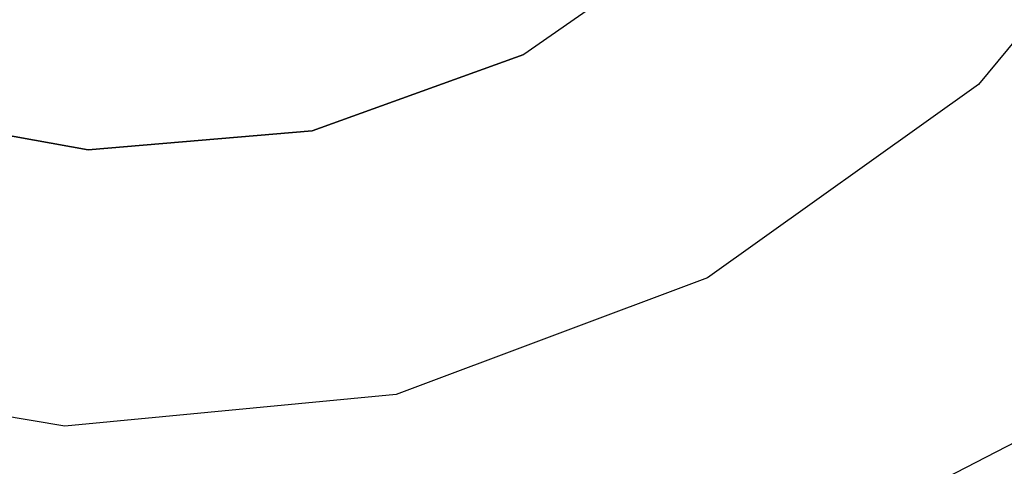
# Model space of a CAD drawing. Extents: x -23.8 to 26.8, y -17.5 to 18.4.
# Drawn here: x 11.8 to 12.2, y -5.4 to -5.2 of the extents above; entities that cross this region are included whole.
import ezdxf

# ---------------------------------------------------------------- set-up
doc = ezdxf.new("R2010")
doc.units = 0
doc.header["$MEASUREMENT"] = 0
doc.layers.get('0').update_dxf_attribs({"linetype": 'CONTINUOUS'})

msp = doc.modelspace()

# ---------------------------------------------------------------- linework, layer by layer
for p, q in [((12.2781, -5.07412), (12.18469, -5.18742)), ((12.06541, -5.11741), (11.98394, -5.17413)), ((12.06541, -5.11741), (11.98394, -5.17413)), ((12.06541, -5.11741), (11.98394, -5.17413)), ((12.06541, -5.11741), (11.98394, -5.17413)), ((12.06541, -5.11741), (11.98394, -5.17413)), ((12.06541, -5.11741), (11.98394, -5.17413)), ((12.06541, -5.11741), (11.98394, -5.17413)), ((12.06541, -5.11741), (11.98394, -5.17413)), ((12.06541, -5.11741), (11.98394, -5.17413)), ((12.06541, -5.11741), (11.98394, -5.17413)), ((12.06541, -5.11741), (11.98394, -5.17413)), ((12.06541, -5.11741), (11.98394, -5.17413)), ((12.06541, -5.11741), (11.98394, -5.17413)), ((12.06541, -5.11741), (11.98394, -5.17413)), ((12.06541, -5.11741), (11.98394, -5.17413)), ((12.06541, -5.11741), (11.98394, -5.17413)), ((12.06541, -5.11741), (11.98394, -5.17413)), ((12.06541, -5.11741), (11.98394, -5.17413)), ((12.06541, -5.11741), (11.98394, -5.17413)), ((12.06541, -5.11741), (11.98394, -5.17413)), ((12.06541, -5.11741), (11.98394, -5.17413)), ((12.06541, -5.11741), (11.98394, -5.17413)), ((12.06541, -5.11741), (11.98394, -5.17413)), ((12.06541, -5.11741), (11.98394, -5.17413)), ((12.06541, -5.11741), (11.98394, -5.17413)), ((12.06541, -5.11741), (11.98394, -5.17413)), ((12.06541, -5.11741), (11.98394, -5.17413)), ((12.06541, -5.11741), (11.98394, -5.17413)), ((12.06541, -5.11741), (11.98394, -5.17413)), ((12.06541, -5.11741), (11.98394, -5.17413)), ((12.06541, -5.11741), (11.98394, -5.17413)), ((12.06541, -5.11741), (11.98394, -5.17413)), ((12.06541, -5.11741), (11.98394, -5.17413)), ((12.06541, -5.11741), (11.98394, -5.17413)), ((12.06541, -5.11741), (11.98394, -5.17413)), ((12.06541, -5.11741), (11.98394, -5.17413)), ((12.06541, -5.11741), (11.98394, -5.17413)), ((12.06541, -5.11741), (11.98394, -5.17413)), ((12.06541, -5.11741), (11.98394, -5.17413)), ((12.06541, -5.11741), (11.98394, -5.17413)), ((12.06541, -5.11741), (11.98394, -5.17413)), ((12.06541, -5.11741), (11.98394, -5.17413)), ((12.06541, -5.11741), (11.98394, -5.17413)), ((12.06541, -5.11741), (11.98394, -5.17413)), ((12.06541, -5.11741), (11.98394, -5.17413)), ((12.06541, -5.11741), (11.98394, -5.17413)), ((12.06541, -5.11741), (11.98394, -5.17413)), ((12.06541, -5.11741), (11.98394, -5.17413)), ((12.06541, -5.11741), (11.98394, -5.17413)), ((12.06541, -5.11741), (11.98394, -5.17413)), ((12.06541, -5.11741), (11.98394, -5.17413)), ((12.06541, -5.11741), (11.98394, -5.17413)), ((12.06541, -5.11741), (11.98394, -5.17413)), ((12.06541, -5.11741), (11.98394, -5.17413)), ((12.06541, -5.11741), (11.98394, -5.17413)), ((12.06541, -5.11741), (11.98394, -5.17413)), ((12.06541, -5.11741), (11.98394, -5.17413)), ((12.06541, -5.11741), (11.98394, -5.17413)), ((12.06541, -5.11741), (11.98394, -5.17413)), ((12.06541, -5.11741), (11.98394, -5.17413)), ((12.06541, -5.11741), (11.98394, -5.17413)), ((12.06541, -5.11741), (11.98394, -5.17413)), ((12.06541, -5.11741), (11.98394, -5.17413)), ((12.06541, -5.11741), (11.98394, -5.17413)), ((12.06541, -5.11741), (11.98394, -5.17413)), ((12.06541, -5.11741), (11.98394, -5.17413)), ((12.06541, -5.11741), (11.98394, -5.17413)), ((12.06541, -5.11741), (11.98394, -5.17413)), ((12.06541, -5.11741), (11.98394, -5.17413)), ((12.06541, -5.11741), (11.98394, -5.17413)), ((12.06541, -5.11741), (11.98394, -5.17413)), ((12.06541, -5.11741), (11.98394, -5.17413)), ((12.06541, -5.11741), (11.98394, -5.17413)), ((12.06541, -5.11741), (11.98394, -5.17413)), ((12.06541, -5.11741), (11.98394, -5.17413)), ((12.06541, -5.11741), (11.98394, -5.17413)), ((12.06541, -5.11741), (11.98394, -5.17413)), ((12.06541, -5.11741), (11.98394, -5.17413)), ((12.06541, -5.11741), (11.98394, -5.17413)), ((12.06541, -5.11741), (11.98394, -5.17413)), ((12.06541, -5.11741), (11.98394, -5.17413)), ((12.06541, -5.11741), (11.98394, -5.17413)), ((12.06541, -5.11741), (11.98394, -5.17413)), ((12.06541, -5.11741), (11.98394, -5.17413)), ((12.06541, -5.11741), (11.98394, -5.17413)), ((12.06541, -5.11741), (11.98394, -5.17413)), ((12.06541, -5.11741), (11.98394, -5.17413)), ((12.06541, -5.11741), (11.98394, -5.17413)), ((12.06541, -5.11741), (11.98394, -5.17413)), ((12.06541, -5.11741), (11.98394, -5.17413)), ((12.06541, -5.11741), (11.98394, -5.17413)), ((12.06541, -5.11741), (11.98394, -5.17413)), ((12.06541, -5.11741), (11.98394, -5.17413)), ((12.06541, -5.11741), (11.98394, -5.17413)), ((12.06541, -5.11741), (11.98394, -5.17413)), ((12.06541, -5.11741), (11.98394, -5.17413)), ((12.06541, -5.11741), (11.98394, -5.17413)), ((12.06541, -5.11741), (11.98394, -5.17413)), ((12.06541, -5.11741), (11.98394, -5.17413)), ((12.06541, -5.11741), (11.98394, -5.17413)), ((12.06541, -5.11741), (11.98394, -5.17413)), ((12.06541, -5.11741), (11.98394, -5.17413)), ((12.06541, -5.11741), (11.98394, -5.17413)), ((12.06541, -5.11741), (11.98394, -5.17413)), ((12.06541, -5.11741), (11.98394, -5.17413)), ((12.06541, -5.11741), (11.98394, -5.17413)), ((12.06541, -5.11741), (11.98394, -5.17413)), ((12.06541, -5.11741), (11.98394, -5.17413)), ((12.06541, -5.11741), (11.98394, -5.17413)), ((12.06541, -5.11741), (11.98394, -5.17413)), ((12.06541, -5.11741), (11.98394, -5.17413)), ((12.06541, -5.11741), (11.98394, -5.17413)), ((12.06541, -5.11741), (11.98394, -5.17413)), ((12.06541, -5.11741), (11.98394, -5.17413)), ((12.06541, -5.11741), (11.98394, -5.17413)), ((12.06541, -5.11741), (11.98394, -5.17413)), ((12.06541, -5.11741), (11.98394, -5.17413)), ((12.06541, -5.11741), (11.98394, -5.17413)), ((12.06541, -5.11741), (11.98394, -5.17413)), ((12.06541, -5.11741), (11.98394, -5.17413)), ((11.98394, -5.17413), (11.89059, -5.20783)), ((11.98394, -5.17413), (11.89059, -5.20783)), ((11.98394, -5.17413), (11.89059, -5.20783)), ((11.98394, -5.17413), (11.89059, -5.20783)), ((11.98394, -5.17413), (11.89059, -5.20783)), ((11.89059, -5.20783), (11.98394, -5.17413)), ((11.98394, -5.17413), (11.89059, -5.20783)), ((11.98394, -5.17413), (11.89059, -5.20783)), ((11.98394, -5.17413), (11.89059, -5.20783)), ((11.98394, -5.17413), (11.89059, -5.20783)), ((11.98394, -5.17413), (11.89059, -5.20783)), ((11.98394, -5.17413), (11.89059, -5.20783)), ((11.98394, -5.17413), (11.89059, -5.20783)), ((11.98394, -5.17413), (11.89059, -5.20783)), ((11.98394, -5.17413), (11.89059, -5.20783)), ((11.98394, -5.17413), (11.89059, -5.20783)), ((11.98394, -5.17413), (11.89059, -5.20783)), ((11.98394, -5.17413), (11.89059, -5.20783)), ((11.98394, -5.17413), (11.89059, -5.20783)), ((11.98394, -5.17413), (11.89059, -5.20783)), ((11.98394, -5.17413), (11.89059, -5.20783)), ((11.98394, -5.17413), (11.89059, -5.20783)), ((11.98394, -5.17413), (11.89059, -5.20783)), ((11.98394, -5.17413), (11.89059, -5.20783)), ((11.98394, -5.17413), (11.89059, -5.20783)), ((11.89059, -5.20783), (11.98394, -5.17413)), ((11.98394, -5.17413), (11.89059, -5.20783)), ((11.98394, -5.17413), (11.89059, -5.20783)), ((11.98394, -5.17413), (11.89059, -5.20783)), ((11.98394, -5.17413), (11.89059, -5.20783)), ((11.98394, -5.17413), (11.89059, -5.20783)), ((11.98394, -5.17413), (11.89059, -5.20783)), ((11.98394, -5.17413), (11.89059, -5.20783)), ((11.98394, -5.17413), (11.89059, -5.20783)), ((11.98394, -5.17413), (11.89059, -5.20783)), ((11.98394, -5.17413), (11.89059, -5.20783)), ((11.98394, -5.17413), (11.89059, -5.20783)), ((11.98394, -5.17413), (11.89059, -5.20783)), ((11.98394, -5.17413), (11.89059, -5.20783)), ((11.98394, -5.17413), (11.89059, -5.20783)), ((11.98394, -5.17413), (11.89059, -5.20783)), ((11.98394, -5.17413), (11.89059, -5.20783)), ((11.98394, -5.17413), (11.89059, -5.20783)), ((11.98394, -5.17413), (11.89059, -5.20783)), ((11.98394, -5.17413), (11.89059, -5.20783)), ((11.89059, -5.20783), (11.98394, -5.17413)), ((11.98394, -5.17413), (11.89059, -5.20783)), ((11.98394, -5.17413), (11.89059, -5.20783)), ((11.98394, -5.17413), (11.89059, -5.20783)), ((11.98394, -5.17413), (11.89059, -5.20783)), ((11.98394, -5.17413), (11.89059, -5.20783)), ((11.98394, -5.17413), (11.89059, -5.20783)), ((11.98394, -5.17413), (11.89059, -5.20783)), ((11.98394, -5.17413), (11.89059, -5.20783)), ((11.98394, -5.17413), (11.89059, -5.20783)), ((11.98394, -5.17413), (11.89059, -5.20783)), ((11.98394, -5.17413), (11.89059, -5.20783)), ((11.98394, -5.17413), (11.89059, -5.20783)), ((11.98394, -5.17413), (11.89059, -5.20783)), ((11.98394, -5.17413), (11.89059, -5.20783)), ((11.98394, -5.17413), (11.89059, -5.20783)), ((11.98394, -5.17413), (11.89059, -5.20783)), ((11.98394, -5.17413), (11.89059, -5.20783)), ((11.98394, -5.17413), (11.89059, -5.20783)), ((11.98394, -5.17413), (11.89059, -5.20783)), ((11.89059, -5.20783), (11.98394, -5.17413)), ((11.98394, -5.17413), (11.89059, -5.20783)), ((11.98394, -5.17413), (11.89059, -5.20783)), ((11.98394, -5.17413), (11.89059, -5.20783)), ((11.98394, -5.17413), (11.89059, -5.20783)), ((11.98394, -5.17413), (11.89059, -5.20783)), ((11.98394, -5.17413), (11.89059, -5.20783)), ((11.98394, -5.17413), (11.89059, -5.20783)), ((11.98394, -5.17413), (11.89059, -5.20783)), ((11.98394, -5.17413), (11.89059, -5.20783)), ((11.98394, -5.17413), (11.89059, -5.20783)), ((11.98394, -5.17413), (11.89059, -5.20783)), ((11.98394, -5.17413), (11.89059, -5.20783)), ((11.98394, -5.17413), (11.89059, -5.20783)), ((11.98394, -5.17413), (11.89059, -5.20783)), ((11.98394, -5.17413), (11.89059, -5.20783)), ((11.98394, -5.17413), (11.89059, -5.20783)), ((11.98394, -5.17413), (11.89059, -5.20783)), ((11.98394, -5.17413), (11.89059, -5.20783)), ((11.98394, -5.17413), (11.89059, -5.20783)), ((11.89059, -5.20783), (11.98394, -5.17413)), ((11.98394, -5.17413), (11.89059, -5.20783)), ((11.98394, -5.17413), (11.89059, -5.20783)), ((11.98394, -5.17413), (11.89059, -5.20783)), ((11.98394, -5.17413), (11.89059, -5.20783)), ((11.98394, -5.17413), (11.89059, -5.20783)), ((11.98394, -5.17413), (11.89059, -5.20783)), ((11.98394, -5.17413), (11.89059, -5.20783)), ((11.98394, -5.17413), (11.89059, -5.20783)), ((11.98394, -5.17413), (11.89059, -5.20783)), ((11.98394, -5.17413), (11.89059, -5.20783)), ((11.98394, -5.17413), (11.89059, -5.20783)), ((11.98394, -5.17413), (11.89059, -5.20783)), ((11.98394, -5.17413), (11.89059, -5.20783)), ((11.98394, -5.17413), (11.89059, -5.20783)), ((11.98394, -5.17413), (11.89059, -5.20783)), ((11.98394, -5.17413), (11.89059, -5.20783)), ((11.98394, -5.17413), (11.89059, -5.20783)), ((11.98394, -5.17413), (11.89059, -5.20783)), ((11.98394, -5.17413), (11.89059, -5.20783)), ((11.89059, -5.20783), (11.98394, -5.17413)), ((11.98394, -5.17413), (11.89059, -5.20783)), ((11.98394, -5.17413), (11.89059, -5.20783)), ((11.98394, -5.17413), (11.89059, -5.20783)), ((11.98394, -5.17413), (11.89059, -5.20783)), ((11.98394, -5.17413), (11.89059, -5.20783)), ((11.98394, -5.17413), (11.89059, -5.20783)), ((11.98394, -5.17413), (11.89059, -5.20783)), ((11.98394, -5.17413), (11.89059, -5.20783)), ((11.98394, -5.17413), (11.89059, -5.20783)), ((11.98394, -5.17413), (11.89059, -5.20783)), ((11.98394, -5.17413), (11.89059, -5.20783)), ((11.98394, -5.17413), (11.89059, -5.20783)), ((11.98394, -5.17413), (11.89059, -5.20783)), ((11.98394, -5.17413), (11.89059, -5.20783)), ((12.18469, -5.18742), (12.06513, -5.27268)), ((11.79173, -5.21622), (11.6941, -5.19873)), ((11.79173, -5.21622), (11.6941, -5.19873)), ((11.6941, -5.19873), (11.79173, -5.21622)), ((11.79173, -5.21622), (11.6941, -5.19873)), ((11.79173, -5.21622), (11.6941, -5.19873)), ((11.79173, -5.21622), (11.6941, -5.19873)), ((11.79173, -5.21622), (11.6941, -5.19873)), ((11.79173, -5.21622), (11.6941, -5.19873)), ((11.79173, -5.21622), (11.6941, -5.19873)), ((11.79173, -5.21622), (11.6941, -5.19873)), ((11.79173, -5.21622), (11.6941, -5.19873)), ((11.79173, -5.21622), (11.6941, -5.19873)), ((11.79173, -5.21622), (11.6941, -5.19873)), ((11.79173, -5.21622), (11.6941, -5.19873)), ((11.79173, -5.21622), (11.6941, -5.19873)), ((11.79173, -5.21622), (11.6941, -5.19873)), ((11.79173, -5.21622), (11.6941, -5.19873)), ((11.79173, -5.21622), (11.6941, -5.19873)), ((11.79173, -5.21622), (11.6941, -5.19873)), ((11.79173, -5.21622), (11.6941, -5.19873)), ((11.79173, -5.21622), (11.6941, -5.19873)), ((11.79173, -5.21622), (11.6941, -5.19873)), ((11.6941, -5.19873), (11.79173, -5.21622)), ((11.79173, -5.21622), (11.6941, -5.19873)), ((11.79173, -5.21622), (11.6941, -5.19873)), ((11.79173, -5.21622), (11.6941, -5.19873)), ((11.79173, -5.21622), (11.6941, -5.19873)), ((11.79173, -5.21622), (11.6941, -5.19873)), ((11.79173, -5.21622), (11.6941, -5.19873)), ((11.79173, -5.21622), (11.6941, -5.19873)), ((11.79173, -5.21622), (11.6941, -5.19873)), ((11.79173, -5.21622), (11.6941, -5.19873)), ((11.79173, -5.21622), (11.6941, -5.19873)), ((11.79173, -5.21622), (11.6941, -5.19873)), ((11.79173, -5.21622), (11.6941, -5.19873)), ((11.79173, -5.21622), (11.6941, -5.19873)), ((11.79173, -5.21622), (11.6941, -5.19873)), ((11.79173, -5.21622), (11.6941, -5.19873)), ((11.79173, -5.21622), (11.6941, -5.19873)), ((11.79173, -5.21622), (11.6941, -5.19873)), ((11.79173, -5.21622), (11.6941, -5.19873)), ((11.79173, -5.21622), (11.6941, -5.19873)), ((11.6941, -5.19873), (11.79173, -5.21622)), ((11.79173, -5.21622), (11.6941, -5.19873)), ((11.79173, -5.21622), (11.6941, -5.19873)), ((11.79173, -5.21622), (11.6941, -5.19873)), ((11.79173, -5.21622), (11.6941, -5.19873)), ((11.79173, -5.21622), (11.6941, -5.19873)), ((11.79173, -5.21622), (11.6941, -5.19873)), ((11.79173, -5.21622), (11.6941, -5.19873)), ((11.79173, -5.21622), (11.6941, -5.19873)), ((11.79173, -5.21622), (11.6941, -5.19873)), ((11.79173, -5.21622), (11.6941, -5.19873)), ((11.79173, -5.21622), (11.6941, -5.19873)), ((11.79173, -5.21622), (11.6941, -5.19873)), ((11.79173, -5.21622), (11.6941, -5.19873)), ((11.79173, -5.21622), (11.6941, -5.19873)), ((11.79173, -5.21622), (11.6941, -5.19873)), ((11.79173, -5.21622), (11.6941, -5.19873)), ((11.79173, -5.21622), (11.6941, -5.19873)), ((11.79173, -5.21622), (11.6941, -5.19873)), ((11.79173, -5.21622), (11.6941, -5.19873)), ((11.6941, -5.19873), (11.79173, -5.21622)), ((11.79173, -5.21622), (11.6941, -5.19873)), ((11.79173, -5.21622), (11.6941, -5.19873)), ((11.79173, -5.21622), (11.6941, -5.19873)), ((11.79173, -5.21622), (11.6941, -5.19873)), ((11.79173, -5.21622), (11.6941, -5.19873)), ((11.79173, -5.21622), (11.6941, -5.19873)), ((11.79173, -5.21622), (11.6941, -5.19873)), ((11.79173, -5.21622), (11.6941, -5.19873)), ((11.79173, -5.21622), (11.6941, -5.19873)), ((11.79173, -5.21622), (11.6941, -5.19873)), ((11.79173, -5.21622), (11.6941, -5.19873)), ((11.79173, -5.21622), (11.6941, -5.19873)), ((11.79173, -5.21622), (11.6941, -5.19873)), ((11.79173, -5.21622), (11.6941, -5.19873)), ((11.79173, -5.21622), (11.6941, -5.19873)), ((11.79173, -5.21622), (11.6941, -5.19873)), ((11.79173, -5.21622), (11.6941, -5.19873)), ((11.79173, -5.21622), (11.6941, -5.19873)), ((11.79173, -5.21622), (11.6941, -5.19873)), ((11.6941, -5.19873), (11.79173, -5.21622)), ((11.79173, -5.21622), (11.6941, -5.19873)), ((11.79173, -5.21622), (11.6941, -5.19873)), ((11.79173, -5.21622), (11.6941, -5.19873)), ((11.79173, -5.21622), (11.6941, -5.19873)), ((11.79173, -5.21622), (11.6941, -5.19873)), ((11.79173, -5.21622), (11.6941, -5.19873)), ((11.79173, -5.21622), (11.6941, -5.19873)), ((11.79173, -5.21622), (11.6941, -5.19873)), ((11.79173, -5.21622), (11.6941, -5.19873)), ((11.79173, -5.21622), (11.6941, -5.19873)), ((11.79173, -5.21622), (11.6941, -5.19873)), ((11.79173, -5.21622), (11.6941, -5.19873)), ((11.79173, -5.21622), (11.6941, -5.19873)), ((11.79173, -5.21622), (11.6941, -5.19873)), ((11.79173, -5.21622), (11.6941, -5.19873)), ((11.79173, -5.21622), (11.6941, -5.19873)), ((11.79173, -5.21622), (11.6941, -5.19873)), ((11.79173, -5.21622), (11.6941, -5.19873)), ((11.79173, -5.21622), (11.6941, -5.19873)), ((11.6941, -5.19873), (11.79173, -5.21622)), ((11.79173, -5.21622), (11.6941, -5.19873)), ((11.79173, -5.21622), (11.6941, -5.19873)), ((11.79173, -5.21622), (11.6941, -5.19873)), ((11.79173, -5.21622), (11.6941, -5.19873)), ((11.79173, -5.21622), (11.6941, -5.19873)), ((11.79173, -5.21622), (11.6941, -5.19873)), ((11.79173, -5.21622), (11.6941, -5.19873)), ((11.79173, -5.21622), (11.6941, -5.19873)), ((11.79173, -5.21622), (11.6941, -5.19873)), ((11.79173, -5.21622), (11.6941, -5.19873)), ((11.79173, -5.21622), (11.6941, -5.19873)), ((11.79173, -5.21622), (11.6941, -5.19873)), ((11.79173, -5.21622), (11.6941, -5.19873)), ((11.79173, -5.21622), (11.6941, -5.19873)), ((11.79173, -5.21622), (11.6941, -5.19873)), ((11.79173, -5.21622), (11.6941, -5.19873)), ((11.79173, -5.21622), (11.6941, -5.19873)), ((11.89059, -5.20783), (11.79173, -5.21622)), ((11.89059, -5.20783), (11.79173, -5.21622)), ((11.89059, -5.20783), (11.79173, -5.21622)), ((11.89059, -5.20783), (11.79173, -5.21622)), ((11.79173, -5.21622), (11.89059, -5.20783)), ((11.79173, -5.21622), (11.89059, -5.20783)), ((11.89059, -5.20783), (11.79173, -5.21622)), ((11.89059, -5.20783), (11.79173, -5.21622)), ((11.89059, -5.20783), (11.79173, -5.21622)), ((11.89059, -5.20783), (11.79173, -5.21622)), ((11.89059, -5.20783), (11.79173, -5.21622)), ((11.89059, -5.20783), (11.79173, -5.21622)), ((11.89059, -5.20783), (11.79173, -5.21622)), ((11.89059, -5.20783), (11.79173, -5.21622)), ((11.89059, -5.20783), (11.79173, -5.21622)), ((11.89059, -5.20783), (11.79173, -5.21622)), ((11.89059, -5.20783), (11.79173, -5.21622)), ((11.89059, -5.20783), (11.79173, -5.21622)), ((11.89059, -5.20783), (11.79173, -5.21622)), ((11.89059, -5.20783), (11.79173, -5.21622)), ((11.89059, -5.20783), (11.79173, -5.21622)), ((11.89059, -5.20783), (11.79173, -5.21622)), ((11.89059, -5.20783), (11.79173, -5.21622)), ((11.89059, -5.20783), (11.79173, -5.21622)), ((11.79173, -5.21622), (11.89059, -5.20783)), ((11.79173, -5.21622), (11.89059, -5.20783)), ((11.89059, -5.20783), (11.79173, -5.21622)), ((11.89059, -5.20783), (11.79173, -5.21622)), ((11.89059, -5.20783), (11.79173, -5.21622)), ((11.89059, -5.20783), (11.79173, -5.21622)), ((11.89059, -5.20783), (11.79173, -5.21622)), ((11.89059, -5.20783), (11.79173, -5.21622)), ((11.89059, -5.20783), (11.79173, -5.21622)), ((11.89059, -5.20783), (11.79173, -5.21622)), ((11.89059, -5.20783), (11.79173, -5.21622)), ((11.89059, -5.20783), (11.79173, -5.21622)), ((11.89059, -5.20783), (11.79173, -5.21622)), ((11.89059, -5.20783), (11.79173, -5.21622)), ((11.89059, -5.20783), (11.79173, -5.21622)), ((11.89059, -5.20783), (11.79173, -5.21622)), ((11.89059, -5.20783), (11.79173, -5.21622)), ((11.89059, -5.20783), (11.79173, -5.21622)), ((11.89059, -5.20783), (11.79173, -5.21622)), ((11.89059, -5.20783), (11.79173, -5.21622)), ((11.79173, -5.21622), (11.89059, -5.20783)), ((11.79173, -5.21622), (11.89059, -5.20783)), ((11.89059, -5.20783), (11.79173, -5.21622)), ((11.89059, -5.20783), (11.79173, -5.21622)), ((11.89059, -5.20783), (11.79173, -5.21622)), ((11.89059, -5.20783), (11.79173, -5.21622)), ((11.89059, -5.20783), (11.79173, -5.21622)), ((11.89059, -5.20783), (11.79173, -5.21622)), ((11.89059, -5.20783), (11.79173, -5.21622)), ((11.89059, -5.20783), (11.79173, -5.21622)), ((11.89059, -5.20783), (11.79173, -5.21622)), ((11.89059, -5.20783), (11.79173, -5.21622)), ((11.89059, -5.20783), (11.79173, -5.21622)), ((11.89059, -5.20783), (11.79173, -5.21622)), ((11.89059, -5.20783), (11.79173, -5.21622)), ((11.89059, -5.20783), (11.79173, -5.21622)), ((11.89059, -5.20783), (11.79173, -5.21622)), ((11.89059, -5.20783), (11.79173, -5.21622)), ((11.89059, -5.20783), (11.79173, -5.21622)), ((11.89059, -5.20783), (11.79173, -5.21622)), ((11.79173, -5.21622), (11.89059, -5.20783)), ((11.79173, -5.21622), (11.89059, -5.20783)), ((11.89059, -5.20783), (11.79173, -5.21622)), ((11.89059, -5.20783), (11.79173, -5.21622)), ((11.89059, -5.20783), (11.79173, -5.21622)), ((11.89059, -5.20783), (11.79173, -5.21622)), ((11.89059, -5.20783), (11.79173, -5.21622)), ((11.89059, -5.20783), (11.79173, -5.21622)), ((11.89059, -5.20783), (11.79173, -5.21622)), ((11.89059, -5.20783), (11.79173, -5.21622)), ((11.89059, -5.20783), (11.79173, -5.21622)), ((11.89059, -5.20783), (11.79173, -5.21622)), ((11.89059, -5.20783), (11.79173, -5.21622)), ((11.89059, -5.20783), (11.79173, -5.21622)), ((11.89059, -5.20783), (11.79173, -5.21622)), ((11.89059, -5.20783), (11.79173, -5.21622)), ((11.89059, -5.20783), (11.79173, -5.21622)), ((11.89059, -5.20783), (11.79173, -5.21622)), ((11.89059, -5.20783), (11.79173, -5.21622)), ((11.89059, -5.20783), (11.79173, -5.21622)), ((11.79173, -5.21622), (11.89059, -5.20783)), ((11.79173, -5.21622), (11.89059, -5.20783)), ((11.89059, -5.20783), (11.79173, -5.21622)), ((11.89059, -5.20783), (11.79173, -5.21622)), ((11.89059, -5.20783), (11.79173, -5.21622)), ((11.89059, -5.20783), (11.79173, -5.21622)), ((11.89059, -5.20783), (11.79173, -5.21622)), ((11.89059, -5.20783), (11.79173, -5.21622)), ((11.89059, -5.20783), (11.79173, -5.21622)), ((11.89059, -5.20783), (11.79173, -5.21622)), ((11.89059, -5.20783), (11.79173, -5.21622)), ((11.89059, -5.20783), (11.79173, -5.21622)), ((11.89059, -5.20783), (11.79173, -5.21622)), ((11.89059, -5.20783), (11.79173, -5.21622)), ((11.89059, -5.20783), (11.79173, -5.21622)), ((11.89059, -5.20783), (11.79173, -5.21622)), ((11.89059, -5.20783), (11.79173, -5.21622)), ((11.89059, -5.20783), (11.79173, -5.21622)), ((11.89059, -5.20783), (11.79173, -5.21622)), ((11.89059, -5.20783), (11.79173, -5.21622)), ((11.79173, -5.21622), (11.89059, -5.20783)), ((11.79173, -5.21622), (11.89059, -5.20783)), ((11.89059, -5.20783), (11.79173, -5.21622)), ((11.89059, -5.20783), (11.79173, -5.21622)), ((11.89059, -5.20783), (11.79173, -5.21622)), ((11.89059, -5.20783), (11.79173, -5.21622)), ((11.89059, -5.20783), (11.79173, -5.21622)), ((11.89059, -5.20783), (11.79173, -5.21622)), ((11.89059, -5.20783), (11.79173, -5.21622)), ((11.89059, -5.20783), (11.79173, -5.21622)), ((11.89059, -5.20783), (11.79173, -5.21622)), ((11.89059, -5.20783), (11.79173, -5.21622)), ((11.89059, -5.20783), (11.79173, -5.21622)), ((11.89059, -5.20783), (11.79173, -5.21622)), ((11.89059, -5.20783), (11.79173, -5.21622)), ((11.89059, -5.20783), (11.79173, -5.21622)), ((12.40719, -5.23849), (11.99278, -5.45256)), ((12.06513, -5.27268), (11.92758, -5.32409)), ((11.78142, -5.33815), (11.63659, -5.31389)), ((11.92758, -5.32409), (11.78142, -5.33815))]:
    msp.add_line(p, q)

doc.saveas('drawing.dxf')
